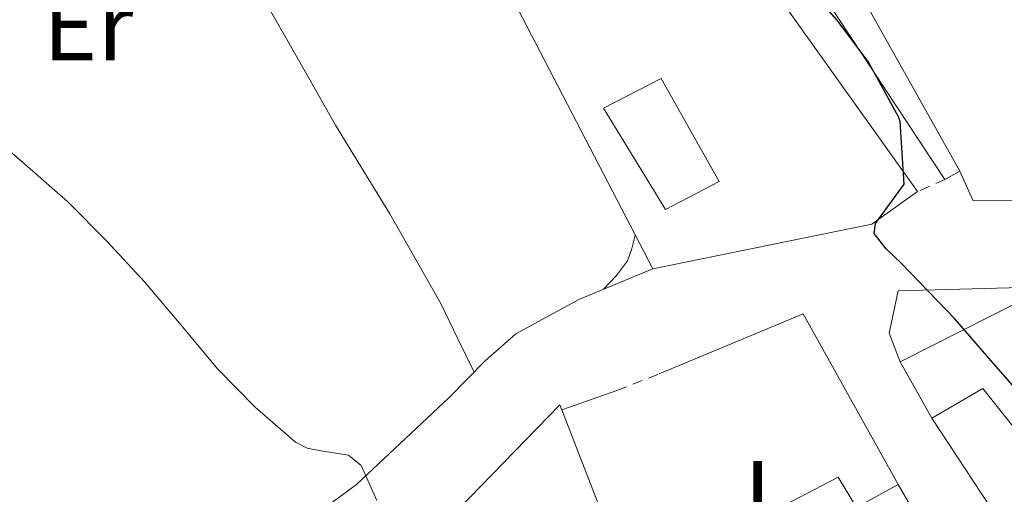
# Model space of a CAD drawing. Units: metres. Extents: x 614118 to 617563, y 4738630 to 4741000.
# Drawn here: x 614635 to 614736, y 4739392 to 4739441 of the extents above; entities that cross this region are included whole.
import ezdxf
from ezdxf.enums import TextEntityAlignment as Align

# ---------------------------------------------------------------- set-up
doc = ezdxf.new("R2010")
doc.units = ezdxf.units.M
doc.header["$MEASUREMENT"] = 0
doc.linetypes.add('DGN Style 2', pattern=[1.7399219301090239, 1.043953158065414, -0.6959687720436097])
for name, color, linetype, lineweight in [('Curva de nivel directora', 30, 'Continuous', 30), ('Curva de nivel intermedia', 30, 'Continuous', 0), ('Edificio', 1, 'Continuous', 13), ('Etiqueta de uso rústico', 92, 'Continuous', 0), ('Línea  de muro-pared o tapia', 1, 'Continuous', 13), ('Línea blanca (vial)', 7, 'Continuous', 13), ('Línea de bordillo', 7, 'Continuous', 13), ('Línea de cambio de uso (parcela vista)', 92, 'Continuous', 0), ('Piscina', 1, 'Continuous', 0), ('Verja', 7, 'DGN Style 2', 0), ('Zona ajardinada', 92, 'Continuous', 0)]:
    doc.layers.add(name, color=color, linetype=linetype, lineweight=lineweight)
doc.styles.add('Style-Arial', font='arial.ttf')

msp = doc.modelspace()

# ---------------------------------------------------------------- linework, layer by layer
at = {"layer": 'Curva de nivel directora', "color": 30, "linetype": 'Continuous', "lineweight": 30, "elevation": 500.0000000000003, "flags": 128}
msp.add_lwpolyline([(614737.629999999, 4739402.42), (614734.3299999998, 4739406.230000001), (614731.0099999984, 4739410.03), (614728.3199999996, 4739412.830000001), (614725.5700000002, 4739415.680000002), (614723.9599999986, 4739417.210000002), (614722.7299999993, 4739418.800000002), (614722.8799999991, 4739419.83), (614724.3399999987, 4739421.840000002), (614725.8099999994, 4739423.859999999), (614725.4099999992, 4739430.320000002), (614725.2500000006, 4739430.800000003), (614722.1300000002, 4739436.470000001), (614718.9000000004, 4739440.750000001), (614715.0999999985, 4739445.120000001)], dxfattribs=at)
at = {"layer": 'Curva de nivel intermedia', "color": 30, "linetype": 'Continuous', "lineweight": 0, "elevation": 505, "flags": 128}
msp.add_lwpolyline([(614671.6300000009, 4739391.359999998), (614670.0100000004, 4739394.95), (614668.7000000004, 4739396.01), (614665.8700000008, 4739396.460000001), (614664.4500000014, 4739396.720000001), (614663.26, 4739397.33), (614659.1300000016, 4739400.949999999), (614655.2600000004, 4739404.869999999), (614651.5200000008, 4739409.36), (614647.7400000012, 4739413.810000001), (614643.8699999999, 4739417.99), (614639.86, 4739422.039999999), (614635.4500000001, 4739425.920000001), (614630.9900000007, 4739429.749999999)], dxfattribs=at)
at = {"layer": 'Edificio', "color": 51, "linetype": 'Continuous', "lineweight": 13, "extrusion": (-0.005156949402050239, 0.00922822524441177, 0.9999441213046374), "elevation": 41066.71654425146, "flags": 128}
msp.add_lwpolyline([(614723.056945488, 4739222.647820961), (614719.8266274391, 4739228.428067089)], dxfattribs=at)
at = {"layer": 'Edificio', "color": 51, "linetype": 'Continuous', "lineweight": 13, "extrusion": (-0.008007807033576168, 0.01390423086284333, 0.9998712654090154), "elevation": 61476.08918637843, "flags": 128}
msp.add_lwpolyline([(614709.5096742389, 4738996.34388571), (614712.620375362, 4738990.943363648)], dxfattribs=at)
at = {"layer": 'Edificio', "color": 1, "linetype": 'Continuous', "lineweight": 13}
for points in [[(614737.9600000001, 4739411.949999999, 499.1999999999971), (614744.6500000004, 4739402.609999999, 499.4499999999971), (614737.7699999996, 4739398, 500.1999999999971), (614733.9199999999, 4739402.850000001, 500.1900000000023), (614728.6500000004, 4739399.82, 500.6199999999953), (614725.4199999999, 4739405.600000001, 500.5500000000029)], [(614719.0499999998, 4739393.76, 501.4499999999971), (614720.9199999999, 4739390.640000001, 501.5), (614725.2100000001, 4739393.01, 501.1399999999995), (614728.3200000003, 4739387.609999999, 501.2400000000052), (614725.6399999997, 4739386.699999999, 501.429999999993), (614726.7000000002, 4739384.67, 501.4700000000012), (614716.3799999999, 4739379.84, 502.2799999999989), (614711.0800000001, 4739389.600000001, 502.1199999999953)]]:
    msp.add_polyline3d(points, close=True, dxfattribs=at)
at = {"layer": 'Edificio', "color": 51, "linetype": 'Continuous', "lineweight": 13}
for points in [[(614725.4199999999, 4739405.600000001, 500.5500000000029), (614737.9600000001, 4739411.949999999, 499.1999999999971), (614744.6500000004, 4739402.609999999, 499.4499999999971), (614737.7699999996, 4739398, 500.1999999999971), (614733.9199999999, 4739402.850000001, 500.1900000000023), (614728.6500000004, 4739399.82, 500.6199999999953)], [(614728.3200000003, 4739387.609999999, 501.2400000000052), (614725.6399999997, 4739386.699999999, 501.429999999993), (614726.7000000002, 4739384.67, 501.4700000000012), (614716.3799999999, 4739379.84, 502.2799999999989), (614711.0800000001, 4739389.600000001, 502.1199999999953), (614719.0499999998, 4739393.76, 501.4499999999971), (614720.9199999999, 4739390.640000001, 501.5), (614725.2100000001, 4739393.01, 501.1399999999995)]]:
    msp.add_polyline3d(points, dxfattribs=at)
at = {"layer": 'Línea  de muro-pared o tapia', "color": 1, "linetype": 'Continuous', "lineweight": 13, "extrusion": (0.0004699977670899916, -0.0008386027574459668, 0.9999995379236504), "elevation": -3185.2828345273, "flags": 128}
msp.add_lwpolyline([(614695.6269392626, 4739487.725346563), (614731.226968231, 4739424.205324228)], dxfattribs=at)
at = {"layer": 'Línea  de muro-pared o tapia', "color": 1, "linetype": 'Continuous', "lineweight": 13, "extrusion": (-0.003633658893181776, 0.007006131477951388, 0.9999688548373702), "elevation": 31473.6299766253, "flags": 128}
msp.add_lwpolyline([(614697.7468942117, 4739310.959658169), (614664.4950424945, 4739375.071231674)], dxfattribs=at)
at = {"layer": 'Línea  de muro-pared o tapia', "color": 1, "linetype": 'Continuous', "lineweight": 13, "extrusion": (0.01992919957613321, 0.01127573134559385, 0.9997378080711345), "elevation": 66191.75157560632, "flags": 128}
msp.add_lwpolyline([(3822241.155078414, -2868124.409766417), (3822241.155078414, -2868122.662883478)], dxfattribs=at)
at = {"layer": 'Línea  de muro-pared o tapia', "color": 1, "linetype": 'Continuous', "lineweight": 13, "extrusion": (0.06335763982205411, -0.0148436937733156, 0.9978804909563785), "elevation": -30903.26182794625, "flags": 128}
msp.add_lwpolyline([(4754696.601939869, 481587.2857787843), (4754692.273328322, 481591.127604141), (4754682.652447476, 481612.027134082)], dxfattribs=at)
at = {"layer": 'Línea  de muro-pared o tapia', "color": 1, "linetype": 'Continuous', "lineweight": 13, "extrusion": (0.0442050872871099, -0.007280481067943155, 0.9989959483668381), "elevation": -6828.424715829897, "flags": 128}
msp.add_lwpolyline([(4776298.226795091, 163522.2763730191), (4776306.710036973, 163508.6604886482), (4776291.010635931, 163496.1606603735)], dxfattribs=at)
at = {"layer": 'Línea  de muro-pared o tapia', "color": 1, "linetype": 'Continuous', "lineweight": 13, "extrusion": (0.08301445112985861, 0.02918705967188192, 0.9961208342622487), "elevation": 189860.4468715655, "flags": 128}
msp.add_lwpolyline([(4267217.082320039, -2143495.938190021), (4267217.082320039, -2143501.961195915)], dxfattribs=at)
at = {"layer": 'Línea  de muro-pared o tapia', "color": 1, "linetype": 'Continuous', "lineweight": 13, "extrusion": (0.01151561194223921, 0.0236531949245673, 0.99965389863265), "elevation": 119686.3913633116, "flags": 128}
msp.add_lwpolyline([(1521920.987402021, -4528690.149901628), (1521914.22733386, -4528710.676391305), (1521913.81989227, -4528710.296271126)], dxfattribs=at)
at = {"layer": 'Línea  de muro-pared o tapia', "color": 1, "linetype": 'Continuous', "lineweight": 13, "extrusion": (-0.001475687458546271, 0.003813079128210705, 0.9999916413521098), "elevation": 17670.6742385629, "flags": 128}
msp.add_lwpolyline([(614690.717490124, 4739367.734636363), (614700.4276418781, 4739342.644453961)], dxfattribs=at)
at = {"layer": 'Línea  de muro-pared o tapia', "color": 1, "linetype": 'Continuous', "lineweight": 13, "extrusion": (-0.003520730348008316, 0.005342503609161369, 0.9999795308470083), "elevation": 23659.01653255146, "flags": 128}
msp.add_lwpolyline([(614726.6110958748, 4739341.058054752), (614733.4913348951, 4739330.617905758)], dxfattribs=at)
at = {"layer": 'Línea  de muro-pared o tapia', "color": 1, "linetype": 'Continuous', "lineweight": 13}
msp.add_polyline3d([(614725.4199999999, 4739405.600000001, 503.2100000000065), (614724.2699999996, 4739408.560000001, 503.6699999999983), (614725.2000000002, 4739412.91, 503.8600000000006), (614744.2199999997, 4739413.42, 501.8300000000018)], dxfattribs=at)
at = {"layer": 'Línea blanca (vial)', "color": 7, "linetype": 'Continuous', "lineweight": 13}
for points in [[(614753.9899999984, 4739421.540000002, 497.4600000000063), (614749.1999999983, 4739421.810000002, 497.820000000007), (614738.730000001, 4739422.17, 498.7200000000012), (614732.9200000018, 4739422.160000001, 499.2100000000065), (614731.5300000014, 4739425.210000002, 499.3899999999995)], [(614699.9799999996, 4739415.150000001, 502.1699999999981), (614692.3799999978, 4739412.010000001, 502.8899999999995), (614685.9200000003, 4739408.49, 503.4199999999984), (614682.7499999986, 4739405.689999999, 503.7400000000052), (614679.0699999996, 4739401.930000001, 504.1399999999995), (614669.5199999987, 4739392.990000002, 505.179999999993), (614660.6000000002, 4739386.430000001, 506.1100000000005), (614651.5599999989, 4739381.850000001, 506.9100000000035), (614639.9499999994, 4739377.37, 507.8099999999978), (614638.9400000013, 4739377.390000001, 507.8500000000058), (614637.7199999986, 4739377.5, 507.8899999999995)]]:
    msp.add_polyline3d(points, dxfattribs=at)
at = {"layer": 'Línea de bordillo', "color": 7, "linetype": 'Continuous', "lineweight": 13}
msp.add_polyline3d([(614727.1999999996, 4739423.100000001, 499.75), (614708.640000001, 4739449.119999999, 500.2100000000063), (614706.7800000012, 4739449.740000002, 500.300000000003), (614700.859999998, 4739449.87, 500.6499999999943), (614698.0599999975, 4739453.65, 500.679999999993), (614691.1200000015, 4739450.010000002, 501.1999999999971), (614679.4699999974, 4739471.680000002, 500.8099999999978), (614695.659999999, 4739480.730000001, 499.7299999999959), (614705.2600000014, 4739463.290000001, 499.9600000000065), (614710.4800000006, 4739453.930000001, 499.9400000000023), (614730.0100000015, 4739424.350000001, 499.5)], dxfattribs=at)
at = {"layer": 'Línea de cambio de uso (parcela vista)', "color": 92, "linetype": 'Continuous', "lineweight": 0}
for points in [[(614681.6299999999, 4739404.550000001, 503.9600000000065), (614679.9199999999, 4739408.029999999, 503.8699999999953), (614678.2199999997, 4739411.52, 503.7799999999989), (614672.9500000002, 4739420.810000001, 503.6399999999995), (614667.3600000005, 4739429.930000001, 503.5299999999989), (614663.5599999996, 4739436.640000001, 503.3600000000006), (614659.7599999999, 4739443.34, 503.1900000000023)], [(614694.9299999997, 4739413.07, 502.6999999999971), (614696.2400000002, 4739414.480000001, 502.4900000000052), (614697.3700000001, 4739415.970000001, 502.3099999999977), (614697.8300000001, 4739417.26, 502.2599999999948), (614698.1699999999, 4739418.630000001, 502.25)]]:
    msp.add_polyline3d(points, dxfattribs=at)
at = {"layer": 'Piscina', "color": 1, "linetype": 'Continuous', "lineweight": 0}
msp.add_polyline3d([(614706.8099999996, 4739424.140000001, 501.4499999999971), (614701.29, 4739421.25, 501.8600000000006), (614694.9100000003, 4739431.680000001, 501.679999999993), (614700.8399999999, 4739434.730000001, 501.2299999999959)], close=True, dxfattribs=at)
at = {"layer": 'Piscina', "color": 4, "linetype": 'Continuous', "lineweight": 0}
msp.add_polyline3d([(614694.9100000003, 4739431.680000001, 501.679999999993), (614700.8399999999, 4739434.730000001, 501.2299999999959), (614706.8099999996, 4739424.140000001, 501.4499999999971), (614701.29, 4739421.25, 501.8600000000006), (614694.9100000003, 4739431.680000001, 501.679999999993)], dxfattribs=at)
at = {"layer": 'Verja', "color": 7, "linetype": 'DGN Style 2', "lineweight": 0, "extrusion": (0.1033125896814106, 0.04595755769369917, 0.9935866402605013), "elevation": 281818.8384917487, "flags": 128}
msp.add_lwpolyline([(4080454.044771647, -2471944.444293904), (4080454.044771646, -2471941.348958705)], dxfattribs=at)
at = {"layer": 'Verja', "color": 7, "linetype": 'DGN Style 2', "lineweight": 0, "extrusion": (0.03383093076582259, 0.0134076499755671, 0.9993376321572459), "elevation": 84844.16562720577, "flags": 128}
msp.add_lwpolyline([(4179528.600007039, -2316059.460347075), (4179528.600007039, -2316064.131845764)], dxfattribs=at)

# ---------------------------------------------------------------- texts
at = {"layer": 'Etiqueta de uso rústico', "color": 92, "linetype": 'Continuous', "lineweight": 0, "style": 'Style-Arial'}
msp.add_text('Er', height=7.000000000000002, dxfattribs=at).set_placement((614641.9554566102, 4739440.100010002, 504.2200000000012), align=Align.MIDDLE_CENTER)
at = {"layer": 'Zona ajardinada', "color": 92, "linetype": 'Continuous', "lineweight": 0, "style": 'Style-Arial'}
msp.add_text('J', height=7.000000000000002, dxfattribs=at).set_placement((614709.566905135, 4739391.92001, 502.679999999993), align=Align.MIDDLE_CENTER)

doc.saveas('drawing.dxf')
